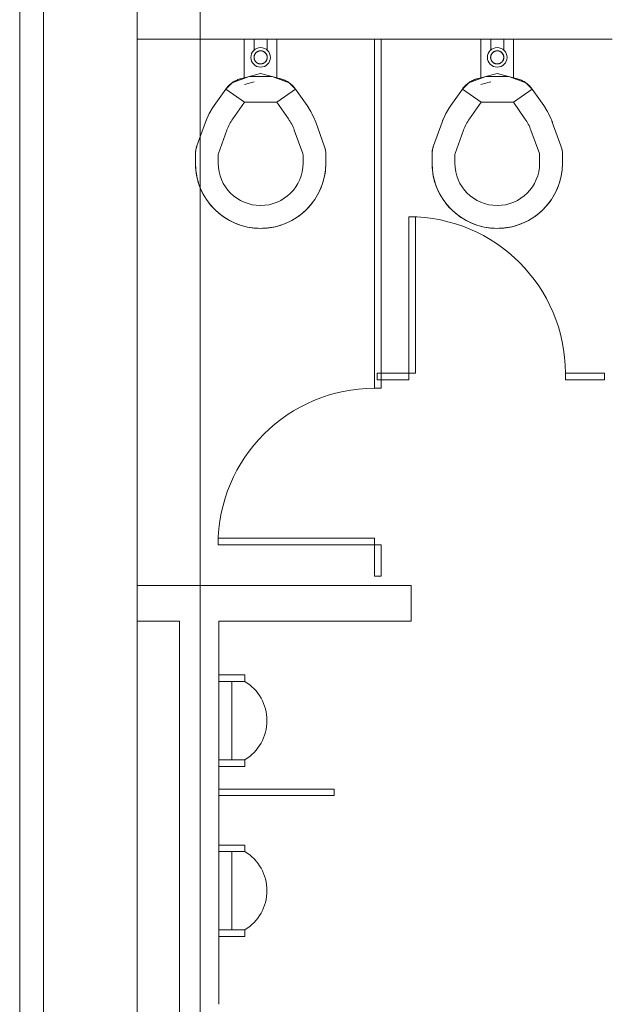
# Model space of a CAD drawing. Extents: x -4599 to 12312, y -1468 to 15626.
# Drawn here: x 4048 to 4138, y 6522 to 6673 of the extents above; entities that cross this region are included whole.
import ezdxf

# ---------------------------------------------------------------- set-up
doc = ezdxf.new("R2010")
doc.units = 0
doc.header["$LTSCALE"] = 48
doc.header["$MEASUREMENT"] = 0
doc.layers.add('MC-BLDG Shell', color=7, linetype='Continuous', lineweight=0)

# ---------------------------------------------------------------- blocks, each defined once
blk = doc.blocks.new('MC-Exh-Bldg Shell')
at = {"layer": 'MC-BLDG Shell', "lineweight": 0}
for p, q in [((4051.74, 6108.91), (4051.74, 6713.79)), ((4066.1, 6714.74), (4066.1, 6186.49)), ((4048.1, 6702.74), (4048.1, 6198.74)), ((4075.74, 6689.49), (4075.74, 6222.34)), ((4066.1, 6669.99), (4102.51, 6669.99)), ((4103.51, 6669.99), (4138.93, 6669.99)), ((4108.1, 6586.24), (4066.1, 6586.24)), ((4108.1, 6580.74), (4108.1, 6586.24)), ((4066.1, 6580.74), (4072.6, 6580.74)), ((4072.6, 6580.74), (4072.6, 6376.93)), ((4078.6, 6580.74), (4108.1, 6580.74)), ((4078.6, 6572.5), (4078.6, 6580.74)), ((4078.6, 6554.99), (4078.6, 6558.48)), ((4078.6, 6546.42), (4078.6, 6553.99)), ((4078.6, 6521.99), (4078.6, 6532.4))]:
    blk.add_line(p, q, dxfattribs=at)
at = {"layer": 'MC-BLDG Shell'}
for p, q in [((4082.53, 6664.01), (4082.53, 6669.99)), ((4084.03, 6669.99), (4084.03, 6668.26)), ((4086.03, 6668.26), (4086.03, 6669.99)), ((4087.53, 6669.99), (4087.53, 6664.01)), ((4103.51, 6669.99), (4102.51, 6669.99)), ((4102.51, 6669.99), (4102.51, 6616.47)), ((4103.51, 6616.47), (4103.51, 6669.99)), ((4118.8, 6664.01), (4118.8, 6669.99)), ((4120.3, 6669.99), (4120.3, 6668.26)), ((4122.3, 6668.26), (4122.3, 6669.99)), ((4123.8, 6669.99), (4123.8, 6664.01)), ((4084.71, 6668.17), (4084.67, 6668.16)), ((4084.75, 6668.18), (4084.71, 6668.17)), ((4084.79, 6668.19), (4084.75, 6668.18)), ((4084.83, 6668.2), (4084.79, 6668.19)), ((4084.87, 6668.21), (4084.83, 6668.2)), ((4084.91, 6668.22), (4084.87, 6668.21)), ((4084.95, 6668.22), (4084.91, 6668.22)), ((4084.99, 6668.22), (4084.95, 6668.22)), ((4085.03, 6668.22), (4084.99, 6668.22)), ((4085.05, 6668.22), (4085.03, 6668.22)), ((4085.09, 6668.22), (4085.05, 6668.22)), ((4085.13, 6668.22), (4085.09, 6668.22)), ((4085.17, 6668.21), (4085.13, 6668.22)), ((4085.21, 6668.21), (4085.17, 6668.21)), ((4085.25, 6668.2), (4085.21, 6668.21)), ((4085.29, 6668.19), (4085.25, 6668.2)), ((4085.33, 6668.18), (4085.29, 6668.19)), ((4085.37, 6668.17), (4085.33, 6668.18)), ((4085.4, 6668.15), (4085.37, 6668.17)), ((4120.98, 6668.17), (4120.94, 6668.16)), ((4121.02, 6668.18), (4120.98, 6668.17)), ((4121.06, 6668.19), (4121.02, 6668.18)), ((4121.1, 6668.2), (4121.06, 6668.19)), ((4121.14, 6668.21), (4121.1, 6668.2)), ((4121.18, 6668.22), (4121.14, 6668.21)), ((4121.22, 6668.22), (4121.18, 6668.22)), ((4121.26, 6668.22), (4121.22, 6668.22)), ((4121.3, 6668.22), (4121.26, 6668.22)), ((4121.32, 6668.22), (4121.3, 6668.22)), ((4121.36, 6668.22), (4121.32, 6668.22)), ((4121.4, 6668.22), (4121.36, 6668.22)), ((4121.44, 6668.21), (4121.4, 6668.22)), ((4121.48, 6668.21), (4121.44, 6668.21)), ((4121.52, 6668.2), (4121.48, 6668.21)), ((4121.56, 6668.19), (4121.52, 6668.2)), ((4121.6, 6668.18), (4121.56, 6668.19)), ((4121.64, 6668.17), (4121.6, 6668.18)), ((4121.68, 6668.15), (4121.64, 6668.17)), ((4084.03, 6667.35), (4084.02, 6667.31)), ((4084.02, 6667.31), (4084.02, 6667.27)), ((4084.02, 6667.27), (4084.02, 6667.23)), ((4084.02, 6667.23), (4084.02, 6667.19)), ((4084.02, 6667.19), (4084.02, 6667.14)), ((4084.02, 6667.14), (4084.03, 6667.1)), ((4084.04, 6667.39), (4084.03, 6667.35)), ((4084.03, 6667.1), (4084.03, 6667.06)), ((4084.03, 6667.06), (4084.04, 6667.03)), ((4084.05, 6667.47), (4084.04, 6667.43)), ((4084.04, 6667.43), (4084.04, 6667.39)), ((4084.04, 6667.03), (4084.05, 6666.99)), ((4084.06, 6667.5), (4084.05, 6667.47)), ((4084.05, 6666.99), (4084.06, 6666.95)), ((4084.08, 6667.54), (4084.06, 6667.5)), ((4084.06, 6666.95), (4084.07, 6666.91)), ((4084.07, 6666.91), (4084.08, 6666.87)), ((4084.09, 6667.58), (4084.08, 6667.54)), ((4084.08, 6666.87), (4084.1, 6666.83)), ((4084.1, 6667.62), (4084.09, 6667.58)), ((4084.12, 6667.65), (4084.1, 6667.62)), ((4084.1, 6666.83), (4084.11, 6666.8)), ((4084.11, 6666.8), (4084.13, 6666.76)), ((4084.14, 6667.69), (4084.12, 6667.65)), ((4084.13, 6666.76), (4084.15, 6666.72)), ((4084.16, 6667.73), (4084.14, 6667.69)), ((4084.15, 6666.72), (4084.17, 6666.69)), ((4084.18, 6667.76), (4084.16, 6667.73)), ((4084.17, 6666.69), (4084.19, 6666.65)), ((4084.2, 6667.79), (4084.18, 6667.76)), ((4084.19, 6666.65), (4084.21, 6666.62)), ((4084.23, 6667.83), (4084.2, 6667.79)), ((4084.25, 6667.86), (4084.23, 6667.83)), ((4084.28, 6667.89), (4084.25, 6667.86)), ((4084.31, 6667.92), (4084.28, 6667.89)), ((4084.33, 6667.95), (4084.31, 6667.92)), ((4084.36, 6667.97), (4084.33, 6667.95)), ((4084.39, 6668), (4084.36, 6667.97)), ((4084.43, 6668.02), (4084.39, 6668)), ((4084.46, 6668.05), (4084.43, 6668.02)), ((4084.49, 6668.07), (4084.46, 6668.05)), ((4084.53, 6668.09), (4084.49, 6668.07)), ((4084.56, 6668.11), (4084.53, 6668.09)), ((4084.6, 6668.13), (4084.56, 6668.11)), ((4084.64, 6668.14), (4084.6, 6668.13)), ((4084.67, 6668.16), (4084.64, 6668.14)), ((4085.44, 6668.13), (4085.4, 6668.15)), ((4085.48, 6668.12), (4085.44, 6668.13)), ((4085.51, 6668.1), (4085.48, 6668.12)), ((4085.55, 6668.08), (4085.51, 6668.1)), ((4085.58, 6668.06), (4085.55, 6668.08)), ((4085.62, 6668.03), (4085.58, 6668.06)), ((4085.65, 6668.01), (4085.62, 6668.03)), ((4085.68, 6667.99), (4085.65, 6668.01)), ((4085.71, 6667.96), (4085.68, 6667.99)), ((4085.74, 6667.93), (4085.71, 6667.96)), ((4085.77, 6667.9), (4085.74, 6667.93)), ((4085.79, 6667.87), (4085.77, 6667.9)), ((4085.82, 6667.84), (4085.79, 6667.87)), ((4085.84, 6667.81), (4085.82, 6667.84)), ((4085.87, 6667.78), (4085.84, 6667.81)), ((4085.86, 6666.64), (4085.88, 6666.67)), ((4085.89, 6667.74), (4085.87, 6667.78)), ((4085.88, 6666.67), (4085.9, 6666.7)), ((4085.91, 6667.71), (4085.89, 6667.74)), ((4085.9, 6666.7), (4085.92, 6666.74)), ((4085.93, 6667.67), (4085.91, 6667.71)), ((4085.92, 6666.74), (4085.94, 6666.78)), ((4085.95, 6667.63), (4085.93, 6667.67)), ((4085.94, 6666.78), (4085.95, 6666.81)), ((4085.96, 6667.6), (4085.95, 6667.63)), ((4085.95, 6666.81), (4085.97, 6666.85)), ((4085.98, 6667.56), (4085.96, 6667.6)), ((4085.97, 6666.85), (4085.98, 6666.89)), ((4085.99, 6667.52), (4085.98, 6667.56)), ((4085.98, 6666.89), (4086, 6666.93)), ((4086, 6667.48), (4085.99, 6667.52)), ((4086.01, 6667.44), (4086, 6667.48)), ((4086, 6666.93), (4086.01, 6666.96)), ((4086.02, 6667.4), (4086.01, 6667.44)), ((4086.01, 6666.96), (4086.02, 6667)), ((4086.03, 6667.36), (4086.02, 6667.4)), ((4086.02, 6667.04), (4086.03, 6667.08)), ((4086.02, 6667), (4086.02, 6667.04)), ((4086.03, 6667.32), (4086.03, 6667.36)), ((4086.04, 6667.28), (4086.03, 6667.32)), ((4086.03, 6667.12), (4086.04, 6667.16)), ((4086.03, 6667.08), (4086.03, 6667.12)), ((4086.04, 6667.24), (4086.04, 6667.28)), ((4086.04, 6667.2), (4086.04, 6667.24)), ((4086.04, 6667.16), (4086.04, 6667.2)), ((4120.3, 6667.31), (4120.29, 6667.27)), ((4120.29, 6667.27), (4120.29, 6667.23)), ((4120.29, 6667.23), (4120.29, 6667.19)), ((4120.29, 6667.19), (4120.29, 6667.14)), ((4120.29, 6667.14), (4120.3, 6667.1)), ((4120.31, 6667.39), (4120.3, 6667.35)), ((4120.3, 6667.35), (4120.3, 6667.31)), ((4120.3, 6667.1), (4120.3, 6667.06)), ((4120.3, 6667.06), (4120.31, 6667.03)), ((4120.32, 6667.47), (4120.31, 6667.43)), ((4120.31, 6667.43), (4120.31, 6667.39)), ((4120.31, 6667.03), (4120.32, 6666.99)), ((4120.33, 6667.5), (4120.32, 6667.47)), ((4120.32, 6666.99), (4120.33, 6666.95)), ((4120.35, 6667.54), (4120.33, 6667.5)), ((4120.33, 6666.95), (4120.34, 6666.91)), ((4120.34, 6666.91), (4120.35, 6666.87)), ((4120.36, 6667.58), (4120.35, 6667.54)), ((4120.35, 6666.87), (4120.37, 6666.83)), ((4120.38, 6667.62), (4120.36, 6667.58)), ((4120.37, 6666.83), (4120.38, 6666.8)), ((4120.39, 6667.65), (4120.38, 6667.62)), ((4120.38, 6666.8), (4120.4, 6666.76)), ((4120.41, 6667.69), (4120.39, 6667.65)), ((4120.4, 6666.76), (4120.42, 6666.72)), ((4120.43, 6667.73), (4120.41, 6667.69)), ((4120.42, 6666.72), (4120.44, 6666.69)), ((4120.45, 6667.76), (4120.43, 6667.73)), ((4120.44, 6666.69), (4120.46, 6666.65)), ((4120.47, 6667.79), (4120.45, 6667.76)), ((4120.46, 6666.65), (4120.48, 6666.62)), ((4120.5, 6667.83), (4120.47, 6667.79)), ((4120.52, 6667.86), (4120.5, 6667.83)), ((4120.55, 6667.89), (4120.52, 6667.86)), ((4120.58, 6667.92), (4120.55, 6667.89)), ((4120.61, 6667.95), (4120.58, 6667.92)), ((4120.64, 6667.97), (4120.61, 6667.95)), ((4120.67, 6668), (4120.64, 6667.97)), ((4120.7, 6668.02), (4120.67, 6668)), ((4120.73, 6668.05), (4120.7, 6668.02)), ((4120.76, 6668.07), (4120.73, 6668.05)), ((4120.8, 6668.09), (4120.76, 6668.07)), ((4120.83, 6668.11), (4120.8, 6668.09)), ((4120.87, 6668.13), (4120.83, 6668.11)), ((4120.91, 6668.14), (4120.87, 6668.13)), ((4120.94, 6668.16), (4120.91, 6668.14)), ((4121.71, 6668.13), (4121.68, 6668.15)), ((4121.75, 6668.12), (4121.71, 6668.13)), ((4121.79, 6668.1), (4121.75, 6668.12)), ((4121.82, 6668.08), (4121.79, 6668.1)), ((4121.85, 6668.06), (4121.82, 6668.08)), ((4121.89, 6668.03), (4121.85, 6668.06)), ((4121.92, 6668.01), (4121.89, 6668.03)), ((4121.95, 6667.99), (4121.92, 6668.01)), ((4121.98, 6667.96), (4121.95, 6667.99)), ((4122.01, 6667.93), (4121.98, 6667.96)), ((4122.04, 6667.9), (4122.01, 6667.93)), ((4122.07, 6667.87), (4122.04, 6667.9)), ((4122.09, 6667.84), (4122.07, 6667.87)), ((4122.12, 6667.81), (4122.09, 6667.84)), ((4122.14, 6667.78), (4122.12, 6667.81)), ((4122.13, 6666.64), (4122.15, 6666.67)), ((4122.16, 6667.74), (4122.14, 6667.78)), ((4122.15, 6666.67), (4122.17, 6666.7)), ((4122.18, 6667.71), (4122.16, 6667.74)), ((4122.17, 6666.7), (4122.19, 6666.74)), ((4122.2, 6667.67), (4122.18, 6667.71)), ((4122.19, 6666.74), (4122.21, 6666.78)), ((4122.22, 6667.63), (4122.2, 6667.67)), ((4122.21, 6666.78), (4122.22, 6666.81)), ((4122.23, 6667.6), (4122.22, 6667.63)), ((4122.22, 6666.81), (4122.24, 6666.85)), ((4122.25, 6667.56), (4122.23, 6667.6)), ((4122.24, 6666.85), (4122.25, 6666.89)), ((4122.26, 6667.52), (4122.25, 6667.56)), ((4122.25, 6666.89), (4122.27, 6666.93)), ((4122.27, 6667.48), (4122.26, 6667.52)), ((4122.28, 6667.44), (4122.27, 6667.48)), ((4122.27, 6666.93), (4122.28, 6666.96)), ((4122.29, 6667.4), (4122.28, 6667.44)), ((4122.28, 6666.96), (4122.29, 6667)), ((4122.3, 6667.36), (4122.29, 6667.4)), ((4122.29, 6667.04), (4122.3, 6667.08)), ((4122.29, 6667), (4122.29, 6667.04)), ((4122.3, 6667.32), (4122.3, 6667.36)), ((4122.31, 6667.28), (4122.3, 6667.32)), ((4122.3, 6667.12), (4122.31, 6667.16)), ((4122.3, 6667.08), (4122.3, 6667.12)), ((4122.31, 6667.24), (4122.31, 6667.28)), ((4122.31, 6667.2), (4122.31, 6667.24)), ((4122.31, 6667.16), (4122.31, 6667.2)), ((4084.21, 6666.62), (4084.24, 6666.59)), ((4084.24, 6666.59), (4084.26, 6666.56)), ((4084.26, 6666.56), (4084.29, 6666.53)), ((4084.29, 6666.53), (4084.32, 6666.5)), ((4084.32, 6666.5), (4084.35, 6666.47)), ((4084.35, 6666.47), (4084.38, 6666.44)), ((4084.38, 6666.44), (4084.41, 6666.42)), ((4084.41, 6666.42), (4084.44, 6666.39)), ((4084.44, 6666.39), (4084.48, 6666.37)), ((4084.48, 6666.37), (4084.51, 6666.35)), ((4084.51, 6666.35), (4084.54, 6666.33)), ((4084.54, 6666.33), (4084.58, 6666.31)), ((4084.58, 6666.31), (4084.62, 6666.29)), ((4084.62, 6666.29), (4084.65, 6666.28)), ((4084.65, 6666.28), (4084.69, 6666.26)), ((4084.69, 6666.26), (4084.73, 6666.25)), ((4084.73, 6666.25), (4084.77, 6666.24)), ((4084.77, 6666.24), (4084.81, 6666.23)), ((4084.81, 6666.23), (4084.85, 6666.22)), ((4084.85, 6666.22), (4084.89, 6666.22)), ((4084.89, 6666.22), (4084.93, 6666.21)), ((4084.93, 6666.21), (4084.97, 6666.21)), ((4084.97, 6666.21), (4085.01, 6666.21)), ((4085.01, 6666.21), (4085.03, 6666.21)), ((4085.03, 6666.21), (4085.07, 6666.21)), ((4085.07, 6666.21), (4085.11, 6666.21)), ((4085.11, 6666.21), (4085.15, 6666.21)), ((4085.15, 6666.21), (4085.19, 6666.22)), ((4085.19, 6666.22), (4085.23, 6666.23)), ((4085.23, 6666.23), (4085.27, 6666.24)), ((4085.27, 6666.24), (4085.31, 6666.25)), ((4085.31, 6666.25), (4085.35, 6666.26)), ((4085.35, 6666.26), (4085.38, 6666.27)), ((4085.38, 6666.27), (4085.42, 6666.29)), ((4085.42, 6666.29), (4085.46, 6666.3)), ((4085.46, 6666.3), (4085.49, 6666.32)), ((4085.49, 6666.32), (4085.53, 6666.34)), ((4085.53, 6666.34), (4085.56, 6666.36)), ((4085.56, 6666.36), (4085.6, 6666.38)), ((4085.6, 6666.38), (4085.63, 6666.41)), ((4085.63, 6666.41), (4085.66, 6666.43)), ((4085.66, 6666.43), (4085.69, 6666.46)), ((4085.69, 6666.46), (4085.72, 6666.48)), ((4085.72, 6666.48), (4085.75, 6666.51)), ((4085.75, 6666.51), (4085.78, 6666.54)), ((4085.78, 6666.54), (4085.81, 6666.57)), ((4085.81, 6666.57), (4085.83, 6666.6)), ((4085.83, 6666.6), (4085.86, 6666.64)), ((4120.48, 6666.62), (4120.51, 6666.59)), ((4120.51, 6666.59), (4120.53, 6666.56)), ((4120.53, 6666.56), (4120.56, 6666.53)), ((4120.56, 6666.53), (4120.59, 6666.5)), ((4120.59, 6666.5), (4120.62, 6666.47)), ((4120.62, 6666.47), (4120.65, 6666.44)), ((4120.65, 6666.44), (4120.68, 6666.42)), ((4120.68, 6666.42), (4120.71, 6666.39)), ((4120.71, 6666.39), (4120.75, 6666.37)), ((4120.75, 6666.37), (4120.78, 6666.35)), ((4120.78, 6666.35), (4120.82, 6666.33)), ((4120.82, 6666.33), (4120.85, 6666.31)), ((4120.85, 6666.31), (4120.89, 6666.29)), ((4120.89, 6666.29), (4120.92, 6666.28)), ((4120.92, 6666.28), (4120.96, 6666.26)), ((4120.96, 6666.26), (4121, 6666.25)), ((4121, 6666.25), (4121.04, 6666.24)), ((4121.04, 6666.24), (4121.08, 6666.23)), ((4121.08, 6666.23), (4121.12, 6666.22)), ((4121.12, 6666.22), (4121.16, 6666.22)), ((4121.16, 6666.22), (4121.2, 6666.21)), ((4121.2, 6666.21), (4121.24, 6666.21)), ((4121.24, 6666.21), (4121.28, 6666.21)), ((4121.28, 6666.21), (4121.3, 6666.21)), ((4121.3, 6666.21), (4121.34, 6666.21)), ((4121.34, 6666.21), (4121.38, 6666.21)), ((4121.38, 6666.21), (4121.42, 6666.21)), ((4121.42, 6666.21), (4121.46, 6666.22)), ((4121.46, 6666.22), (4121.5, 6666.23)), ((4121.5, 6666.23), (4121.54, 6666.24)), ((4121.54, 6666.24), (4121.58, 6666.25)), ((4121.58, 6666.25), (4121.62, 6666.26)), ((4121.62, 6666.26), (4121.66, 6666.27)), ((4121.66, 6666.27), (4121.69, 6666.29)), ((4121.69, 6666.29), (4121.73, 6666.3)), ((4121.73, 6666.3), (4121.77, 6666.32)), ((4121.77, 6666.32), (4121.8, 6666.34)), ((4121.8, 6666.34), (4121.84, 6666.36)), ((4121.84, 6666.36), (4121.87, 6666.38)), ((4121.87, 6666.38), (4121.9, 6666.41)), ((4121.9, 6666.41), (4121.93, 6666.43)), ((4121.93, 6666.43), (4121.97, 6666.46)), ((4121.97, 6666.46), (4121.99, 6666.48)), ((4121.99, 6666.48), (4122.02, 6666.51)), ((4122.02, 6666.51), (4122.05, 6666.54)), ((4122.05, 6666.54), (4122.08, 6666.57)), ((4122.08, 6666.57), (4122.1, 6666.6)), ((4122.1, 6666.6), (4122.13, 6666.64)), ((4083.27, 6664.28), (4080.67, 6663.33)), ((4081.12, 6663.61), (4081.26, 6663.68)), ((4081.26, 6663.68), (4081.41, 6663.74)), ((4081.41, 6663.74), (4081.56, 6663.8)), ((4081.56, 6663.8), (4081.71, 6663.85)), ((4081.71, 6663.85), (4081.86, 6663.9)), ((4081.86, 6663.9), (4081.93, 6663.92)), ((4085.03, 6664.75), (4081.93, 6663.92)), ((4086.79, 6664.28), (4083.27, 6664.28)), ((4088.13, 6663.92), (4085.03, 6664.75)), ((4089.39, 6663.33), (4086.79, 6664.28)), ((4088.13, 6663.92), (4088.28, 6663.88)), ((4088.28, 6663.88), (4088.43, 6663.83)), ((4088.43, 6663.83), (4088.58, 6663.77)), ((4088.58, 6663.77), (4088.73, 6663.71)), ((4088.73, 6663.71), (4088.88, 6663.64)), ((4088.88, 6663.64), (4089.02, 6663.56)), ((4119.54, 6664.28), (4116.94, 6663.33)), ((4117.39, 6663.61), (4117.53, 6663.68)), ((4117.53, 6663.68), (4117.68, 6663.74)), ((4117.68, 6663.74), (4117.83, 6663.8)), ((4117.83, 6663.8), (4117.98, 6663.85)), ((4117.98, 6663.85), (4118.13, 6663.9)), ((4118.13, 6663.9), (4118.2, 6663.92)), ((4121.3, 6664.75), (4118.2, 6663.92)), ((4123.06, 6664.28), (4119.54, 6664.28)), ((4124.4, 6663.92), (4121.3, 6664.75)), ((4125.66, 6663.33), (4123.06, 6664.28)), ((4124.4, 6663.92), (4124.55, 6663.88)), ((4124.55, 6663.88), (4124.71, 6663.83)), ((4124.71, 6663.83), (4124.86, 6663.77)), ((4124.86, 6663.77), (4125, 6663.71)), ((4125, 6663.71), (4125.15, 6663.64)), ((4125.15, 6663.64), (4125.29, 6663.56)), ((4077.91, 6659.82), (4079.69, 6662.35)), ((4080.67, 6663.33), (4079.69, 6662.35)), ((4079.69, 6662.35), (4079.78, 6662.48)), ((4079.69, 6662.35), (4082.55, 6660.34)), ((4079.78, 6662.48), (4079.88, 6662.61)), ((4079.88, 6662.61), (4079.99, 6662.73)), ((4079.99, 6662.73), (4080.09, 6662.84)), ((4080.09, 6662.84), (4080.21, 6662.96)), ((4080.21, 6662.96), (4080.33, 6663.07)), ((4080.33, 6663.07), (4080.45, 6663.17)), ((4080.45, 6663.17), (4080.58, 6663.27)), ((4080.58, 6663.27), (4080.71, 6663.36)), ((4080.71, 6663.36), (4080.84, 6663.45)), ((4080.84, 6663.45), (4080.98, 6663.53)), ((4080.98, 6663.53), (4081.12, 6663.61)), ((4084.03, 6663.45), (4082.54, 6663.05)), ((4087.5, 6660.34), (4090.37, 6662.35)), ((4089.02, 6663.56), (4089.16, 6663.49)), ((4089.16, 6663.49), (4089.29, 6663.4)), ((4089.29, 6663.4), (4089.42, 6663.31)), ((4090.37, 6662.35), (4089.39, 6663.33)), ((4089.42, 6663.31), (4089.55, 6663.21)), ((4089.55, 6663.21), (4089.68, 6663.11)), ((4089.68, 6663.11), (4089.8, 6663.01)), ((4089.8, 6663.01), (4089.91, 6662.9)), ((4089.91, 6662.9), (4090.02, 6662.78)), ((4090.02, 6662.78), (4090.13, 6662.66)), ((4090.13, 6662.66), (4090.23, 6662.54)), ((4090.23, 6662.54), (4090.33, 6662.41)), ((4090.33, 6662.41), (4090.37, 6662.35)), ((4090.37, 6662.35), (4092.15, 6659.82)), ((4114.18, 6659.82), (4115.96, 6662.35)), ((4116.94, 6663.33), (4115.96, 6662.35)), ((4115.96, 6662.35), (4116.05, 6662.48)), ((4115.96, 6662.35), (4118.83, 6660.34)), ((4116.05, 6662.48), (4116.15, 6662.61)), ((4116.15, 6662.61), (4116.26, 6662.73)), ((4116.26, 6662.73), (4116.37, 6662.84)), ((4116.37, 6662.84), (4116.48, 6662.96)), ((4116.48, 6662.96), (4116.6, 6663.07)), ((4116.6, 6663.07), (4116.72, 6663.17)), ((4116.72, 6663.17), (4116.85, 6663.27)), ((4116.85, 6663.27), (4116.98, 6663.36)), ((4116.98, 6663.36), (4117.11, 6663.45)), ((4117.11, 6663.45), (4117.25, 6663.53)), ((4117.25, 6663.53), (4117.39, 6663.61)), ((4120.3, 6663.45), (4118.81, 6663.05)), ((4123.77, 6660.34), (4126.64, 6662.35)), ((4125.29, 6663.56), (4125.43, 6663.49)), ((4125.43, 6663.49), (4125.56, 6663.4)), ((4125.56, 6663.4), (4125.7, 6663.31)), ((4126.64, 6662.35), (4125.66, 6663.33)), ((4125.7, 6663.31), (4125.82, 6663.21)), ((4125.82, 6663.21), (4125.95, 6663.11)), ((4125.95, 6663.11), (4126.07, 6663.01)), ((4126.07, 6663.01), (4126.18, 6662.9)), ((4126.18, 6662.9), (4126.29, 6662.78)), ((4126.29, 6662.78), (4126.4, 6662.66)), ((4126.4, 6662.66), (4126.5, 6662.54)), ((4126.5, 6662.54), (4126.6, 6662.41)), ((4126.6, 6662.41), (4126.64, 6662.35)), ((4126.64, 6662.35), (4128.42, 6659.82)), ((4077.32, 6658.87), (4077.54, 6659.25)), ((4077.54, 6659.25), (4077.78, 6659.62)), ((4077.78, 6659.62), (4077.91, 6659.82)), ((4080.78, 6657.81), (4082.55, 6660.34)), ((4082.55, 6660.34), (4087.5, 6660.34)), ((4087.5, 6660.34), (4089.28, 6657.81)), ((4092.15, 6659.82), (4092.39, 6659.45)), ((4092.39, 6659.45), (4092.62, 6659.08)), ((4113.59, 6658.87), (4113.81, 6659.25)), ((4113.81, 6659.25), (4114.05, 6659.62)), ((4114.05, 6659.62), (4114.18, 6659.82)), ((4117.05, 6657.81), (4118.83, 6660.34)), ((4118.83, 6660.34), (4123.77, 6660.34)), ((4123.77, 6660.34), (4125.55, 6657.81)), ((4128.42, 6659.82), (4128.66, 6659.45)), ((4128.66, 6659.45), (4128.89, 6659.08)), ((4076.59, 6657.27), (4076.74, 6657.68)), ((4076.74, 6657.68), (4076.92, 6658.08)), ((4076.92, 6658.08), (4077.11, 6658.48)), ((4077.11, 6658.48), (4077.32, 6658.87)), ((4092.62, 6659.08), (4092.84, 6658.69)), ((4092.84, 6658.69), (4093.04, 6658.3)), ((4093.04, 6658.3), (4093.22, 6657.9)), ((4093.22, 6657.9), (4093.39, 6657.49)), ((4112.86, 6657.27), (4113.02, 6657.68)), ((4113.02, 6657.68), (4113.19, 6658.08)), ((4113.19, 6658.08), (4113.38, 6658.48)), ((4113.38, 6658.48), (4113.59, 6658.87)), ((4128.89, 6659.08), (4129.11, 6658.69)), ((4129.11, 6658.69), (4129.31, 6658.3)), ((4129.31, 6658.3), (4129.49, 6657.9)), ((4129.49, 6657.9), (4129.66, 6657.49)), ((4075.27, 6653.65), (4076.59, 6657.27)), ((4093.39, 6657.49), (4093.47, 6657.27)), ((4093.47, 6657.27), (4094.79, 6653.65)), ((4111.54, 6653.65), (4112.86, 6657.27)), ((4129.66, 6657.49), (4129.74, 6657.27)), ((4129.74, 6657.27), (4131.06, 6653.65)), ((4078.56, 6652.46), (4079.87, 6656.07)), ((4090.18, 6656.07), (4091.5, 6652.46)), ((4114.83, 6652.46), (4116.15, 6656.07)), ((4126.45, 6656.07), (4127.77, 6652.46)), ((4075.08, 6652.92), (4075.11, 6653.08)), ((4075.11, 6653.08), (4075.14, 6653.24)), ((4075.14, 6653.24), (4075.18, 6653.39)), ((4075.18, 6653.39), (4075.23, 6653.54)), ((4075.23, 6653.54), (4075.27, 6653.65)), ((4094.79, 6653.65), (4094.84, 6653.5)), ((4094.84, 6653.5), (4094.89, 6653.35)), ((4094.89, 6653.35), (4094.92, 6653.19)), ((4094.92, 6653.19), (4094.96, 6653.04)), ((4111.35, 6652.92), (4111.38, 6653.08)), ((4111.38, 6653.08), (4111.41, 6653.24)), ((4111.41, 6653.24), (4111.46, 6653.39)), ((4111.46, 6653.39), (4111.5, 6653.54)), ((4111.5, 6653.54), (4111.54, 6653.65)), ((4131.06, 6653.65), (4131.11, 6653.5)), ((4131.11, 6653.5), (4131.16, 6653.35)), ((4131.16, 6653.35), (4131.2, 6653.19)), ((4131.2, 6653.19), (4131.23, 6653.04)), ((4075.03, 6652.45), (4075.04, 6652.61)), ((4075.03, 6652.29), (4075.03, 6652.45)), ((4075.03, 6650.99), (4075.03, 6652.29)), ((4075.04, 6652.61), (4075.06, 6652.77)), ((4075.06, 6652.77), (4075.08, 6652.92)), ((4078.53, 6650.99), (4078.53, 6652.29)), ((4091.53, 6652.29), (4091.53, 6650.99)), ((4094.96, 6653.04), (4094.98, 6652.88)), ((4094.98, 6652.88), (4095.01, 6652.72)), ((4095.01, 6652.72), (4095.02, 6652.56)), ((4095.02, 6652.56), (4095.03, 6652.4)), ((4095.03, 6652.4), (4095.03, 6652.29)), ((4095.03, 6652.29), (4095.03, 6650.99)), ((4111.3, 6652.45), (4111.31, 6652.61)), ((4111.3, 6652.29), (4111.3, 6652.45)), ((4111.3, 6650.99), (4111.3, 6652.29)), ((4111.31, 6652.61), (4111.33, 6652.77)), ((4111.33, 6652.77), (4111.35, 6652.92)), ((4114.8, 6650.99), (4114.8, 6652.29)), ((4127.8, 6652.29), (4127.8, 6650.99)), ((4131.23, 6653.04), (4131.26, 6652.88)), ((4131.26, 6652.88), (4131.28, 6652.72)), ((4131.28, 6652.72), (4131.29, 6652.56)), ((4131.29, 6652.56), (4131.3, 6652.4)), ((4131.3, 6652.4), (4131.3, 6652.29)), ((4131.3, 6652.29), (4131.3, 6650.99)), ((4075.03, 6650.7), (4075.03, 6650.99)), ((4075.05, 6650.3), (4075.03, 6650.7)), ((4075.09, 6649.9), (4075.05, 6650.3)), ((4095, 6650.19), (4094.96, 6649.79)), ((4095.02, 6650.59), (4095, 6650.19)), ((4095.03, 6650.99), (4095.02, 6650.59)), ((4111.3, 6650.7), (4111.3, 6650.99)), ((4111.32, 6650.3), (4111.3, 6650.7)), ((4111.36, 6649.9), (4111.32, 6650.3)), ((4131.27, 6650.19), (4131.23, 6649.79)), ((4131.29, 6650.59), (4131.27, 6650.19)), ((4131.3, 6650.99), (4131.29, 6650.59)), ((4075.14, 6649.51), (4075.09, 6649.9)), ((4075.21, 6649.11), (4075.14, 6649.51)), ((4075.29, 6648.72), (4075.21, 6649.11)), ((4075.39, 6648.33), (4075.29, 6648.72)), ((4094.74, 6648.61), (4094.64, 6648.23)), ((4094.83, 6649.01), (4094.74, 6648.61)), ((4094.9, 6649.4), (4094.83, 6649.01)), ((4094.96, 6649.79), (4094.9, 6649.4)), ((4111.41, 6649.51), (4111.36, 6649.9)), ((4111.48, 6649.11), (4111.41, 6649.51)), ((4111.56, 6648.72), (4111.48, 6649.11)), ((4111.66, 6648.33), (4111.56, 6648.72)), ((4131.01, 6648.61), (4130.91, 6648.23)), ((4131.1, 6649.01), (4131.01, 6648.61)), ((4131.17, 6649.4), (4131.1, 6649.01)), ((4131.23, 6649.79), (4131.17, 6649.4)), ((4075.5, 6647.95), (4075.39, 6648.33)), ((4075.63, 6647.57), (4075.5, 6647.95)), ((4075.76, 6647.23), (4075.63, 6647.57)), ((4075.92, 6646.86), (4075.76, 6647.23)), ((4094.28, 6647.2), (4094.12, 6646.83)), ((4094.43, 6647.57), (4094.28, 6647.2)), ((4094.52, 6647.85), (4094.43, 6647.57)), ((4094.64, 6648.23), (4094.52, 6647.85)), ((4111.77, 6647.95), (4111.66, 6648.33)), ((4111.9, 6647.57), (4111.77, 6647.95)), ((4112.03, 6647.23), (4111.9, 6647.57)), ((4112.19, 6646.86), (4112.03, 6647.23)), ((4130.55, 6647.2), (4130.39, 6646.83)), ((4130.7, 6647.57), (4130.55, 6647.2)), ((4130.79, 6647.85), (4130.7, 6647.57)), ((4130.91, 6648.23), (4130.79, 6647.85)), ((4076.09, 6646.5), (4075.92, 6646.86)), ((4076.28, 6646.15), (4076.09, 6646.5)), ((4076.48, 6645.8), (4076.28, 6646.15)), ((4076.69, 6645.47), (4076.48, 6645.8)), ((4093.56, 6645.77), (4093.34, 6645.44)), ((4093.76, 6646.12), (4093.56, 6645.77)), ((4093.95, 6646.47), (4093.76, 6646.12)), ((4094.12, 6646.83), (4093.95, 6646.47)), ((4112.36, 6646.5), (4112.19, 6646.86)), ((4112.55, 6646.15), (4112.36, 6646.5)), ((4112.75, 6645.8), (4112.55, 6646.15)), ((4112.97, 6645.47), (4112.75, 6645.8)), ((4129.83, 6645.77), (4129.61, 6645.44)), ((4130.03, 6646.12), (4129.83, 6645.77)), ((4130.22, 6646.47), (4130.03, 6646.12)), ((4130.39, 6646.83), (4130.22, 6646.47)), ((4076.92, 6645.14), (4076.69, 6645.47)), ((4077.16, 6644.82), (4076.92, 6645.14)), ((4077.42, 6644.51), (4077.16, 6644.82)), ((4077.68, 6644.21), (4077.42, 6644.51)), ((4077.96, 6643.92), (4077.68, 6644.21)), ((4092.35, 6644.18), (4092.1, 6643.92)), ((4092.62, 6644.48), (4092.35, 6644.18)), ((4092.87, 6644.79), (4092.62, 6644.48)), ((4093.11, 6645.11), (4092.87, 6644.79)), ((4093.34, 6645.44), (4093.11, 6645.11)), ((4113.19, 6645.14), (4112.97, 6645.47)), ((4113.43, 6644.82), (4113.19, 6645.14)), ((4113.69, 6644.51), (4113.43, 6644.82)), ((4113.95, 6644.21), (4113.69, 6644.51)), ((4114.23, 6643.92), (4113.95, 6644.21)), ((4128.62, 6644.18), (4128.37, 6643.92)), ((4128.89, 6644.48), (4128.62, 6644.18)), ((4129.14, 6644.79), (4128.89, 6644.48)), ((4129.39, 6645.11), (4129.14, 6644.79)), ((4129.61, 6645.44), (4129.39, 6645.11)), ((4078.22, 6643.67), (4077.96, 6643.92)), ((4078.52, 6643.4), (4078.22, 6643.67)), ((4078.83, 6643.15), (4078.52, 6643.4)), ((4079.15, 6642.91), (4078.83, 6643.15)), ((4079.47, 6642.68), (4079.15, 6642.91)), ((4079.81, 6642.46), (4079.47, 6642.68)), ((4090.55, 6642.66), (4090.22, 6642.44)), ((4090.88, 6642.88), (4090.55, 6642.66)), ((4091.2, 6643.12), (4090.88, 6642.88)), ((4091.51, 6643.38), (4091.2, 6643.12)), ((4091.81, 6643.64), (4091.51, 6643.38)), ((4092.1, 6643.92), (4091.81, 6643.64)), ((4107.75, 6642.77), (4108.75, 6642.77)), ((4107.75, 6617.77), (4107.75, 6642.77)), ((4108.75, 6642.77), (4108.75, 6618.77)), ((4114.49, 6643.67), (4114.23, 6643.92)), ((4114.79, 6643.4), (4114.49, 6643.67)), ((4115.1, 6643.15), (4114.79, 6643.4)), ((4115.42, 6642.91), (4115.1, 6643.15)), ((4115.74, 6642.68), (4115.42, 6642.91)), ((4116.08, 6642.46), (4115.74, 6642.68)), ((4126.83, 6642.66), (4126.49, 6642.44)), ((4127.15, 6642.88), (4126.83, 6642.66)), ((4127.47, 6643.12), (4127.15, 6642.88)), ((4127.78, 6643.38), (4127.47, 6643.12)), ((4128.08, 6643.64), (4127.78, 6643.38)), ((4128.37, 6643.92), (4128.08, 6643.64)), ((4080.16, 6642.26), (4079.81, 6642.46)), ((4080.51, 6642.07), (4080.16, 6642.26)), ((4080.87, 6641.9), (4080.51, 6642.07)), ((4081.24, 6641.74), (4080.87, 6641.9)), ((4081.61, 6641.59), (4081.24, 6641.74)), ((4081.88, 6641.5), (4081.61, 6641.59)), ((4082.27, 6641.38), (4081.88, 6641.5)), ((4082.65, 6641.28), (4082.27, 6641.38)), ((4083.04, 6641.19), (4082.65, 6641.28)), ((4083.44, 6641.12), (4083.04, 6641.19)), ((4083.83, 6641.06), (4083.44, 6641.12)), ((4084.23, 6641.02), (4083.83, 6641.06)), ((4084.63, 6641), (4084.23, 6641.02)), ((4085.03, 6640.99), (4084.63, 6641)), ((4085.32, 6641), (4085.03, 6640.99)), ((4085.72, 6641.02), (4085.32, 6641)), ((4086.12, 6641.05), (4085.72, 6641.02)), ((4086.51, 6641.1), (4086.12, 6641.05)), ((4086.91, 6641.17), (4086.51, 6641.1)), ((4087.3, 6641.25), (4086.91, 6641.17)), ((4087.69, 6641.35), (4087.3, 6641.25)), ((4088.07, 6641.47), (4087.69, 6641.35)), ((4088.45, 6641.59), (4088.07, 6641.47)), ((4088.79, 6641.73), (4088.45, 6641.59)), ((4089.16, 6641.88), (4088.79, 6641.73)), ((4089.52, 6642.06), (4089.16, 6641.88)), ((4089.87, 6642.24), (4089.52, 6642.06)), ((4090.22, 6642.44), (4089.87, 6642.24)), ((4116.43, 6642.26), (4116.08, 6642.46)), ((4116.78, 6642.07), (4116.43, 6642.26)), ((4117.14, 6641.9), (4116.78, 6642.07)), ((4117.51, 6641.74), (4117.14, 6641.9)), ((4117.88, 6641.59), (4117.51, 6641.74)), ((4118.15, 6641.5), (4117.88, 6641.59)), ((4118.54, 6641.38), (4118.15, 6641.5)), ((4118.92, 6641.28), (4118.54, 6641.38)), ((4119.31, 6641.19), (4118.92, 6641.28)), ((4119.71, 6641.12), (4119.31, 6641.19)), ((4120.1, 6641.06), (4119.71, 6641.12)), ((4120.5, 6641.02), (4120.1, 6641.06)), ((4120.9, 6641), (4120.5, 6641.02)), ((4121.3, 6640.99), (4120.9, 6641)), ((4121.59, 6641), (4121.3, 6640.99)), ((4121.99, 6641.02), (4121.59, 6641)), ((4122.39, 6641.05), (4121.99, 6641.02)), ((4122.79, 6641.1), (4122.39, 6641.05)), ((4123.18, 6641.17), (4122.79, 6641.1)), ((4123.57, 6641.25), (4123.18, 6641.17)), ((4123.96, 6641.35), (4123.57, 6641.25)), ((4124.34, 6641.47), (4123.96, 6641.35)), ((4124.72, 6641.59), (4124.34, 6641.47)), ((4125.06, 6641.73), (4124.72, 6641.59)), ((4125.43, 6641.88), (4125.06, 6641.73)), ((4125.79, 6642.06), (4125.43, 6641.88)), ((4126.14, 6642.24), (4125.79, 6642.06)), ((4126.49, 6642.44), (4126.14, 6642.24)), ((4102.91, 6618.77), (4102.91, 6617.77)), ((4108.75, 6618.77), (4102.91, 6618.77)), ((4131.75, 6618.77), (4131.75, 6617.77)), ((4137.72, 6618.77), (4131.75, 6618.77)), ((4137.72, 6617.77), (4137.72, 6618.77)), ((4102.91, 6617.77), (4107.75, 6617.77)), ((4131.75, 6617.77), (4137.72, 6617.77)), ((4102.51, 6616.47), (4103.51, 6616.47)), ((4078.51, 6593.47), (4102.51, 6593.47)), ((4078.51, 6592.47), (4078.51, 6593.47)), ((4102.51, 6593.47), (4102.51, 6587.64)), ((4103.51, 6592.47), (4078.51, 6592.47)), ((4103.51, 6587.64), (4103.51, 6592.47)), ((4102.51, 6587.64), (4103.51, 6587.64)), ((4078.6, 6572.5), (4078.6, 6558.48)), ((4078.6, 6572.5), (4082.6, 6572.5)), ((4082.6, 6571.5), (4082.6, 6572.5)), ((4082.6, 6571.5), (4078.6, 6571.5)), ((4080.6, 6559.5), (4080.6, 6571.5)), ((4082.6, 6559.5), (4078.6, 6559.5)), ((4082.6, 6558.48), (4082.6, 6559.5)), ((4078.6, 6558.48), (4082.6, 6558.48)), ((4078.6, 6554.99), (4096.32, 6554.99)), ((4078.6, 6553.99), (4078.6, 6554.99)), ((4096.32, 6554.99), (4096.32, 6553.99)), ((4096.32, 6553.99), (4078.6, 6553.99)), ((4082.6, 6546.42), (4078.6, 6546.42)), ((4078.6, 6546.42), (4078.6, 6532.4)), ((4082.6, 6546.42), (4082.6, 6545.42)), ((4082.6, 6545.42), (4078.6, 6545.42)), ((4080.6, 6533.42), (4080.6, 6545.42)), ((4082.6, 6533.42), (4078.6, 6533.42)), ((4078.6, 6532.4), (4082.6, 6532.4)), ((4082.6, 6532.4), (4082.6, 6533.42))]:
    blk.add_line(p, q, dxfattribs=at)
for centre, radius in [((4085.03, 6667.21), 1.5), ((4085.03, 6667.21), 1.01), ((4121.3, 6667.21), 1.5), ((4121.3, 6667.21), 1.01)]:
    blk.add_circle(centre, radius, dxfattribs=at)
for centre, radius, start, end in [((4082.96, 6660.06), 4, 105, 125), ((4087.09, 6660.06), 4, 55, 75), ((4119.24, 6660.06), 4, 105, 125), ((4123.37, 6660.06), 4, 55, 75), ((4086.92, 6653.51), 11, 145, 160), ((4083.14, 6653.51), 11, 20, 35), ((4123.19, 6653.51), 11, 145, 160), ((4119.41, 6653.51), 11, 20, 35), ((4086.92, 6653.51), 7.5, 145, 160), ((4083.14, 6653.51), 7.5, 20, 35), ((4123.19, 6653.51), 7.5, 145, 160), ((4119.41, 6653.51), 7.5, 20, 35), ((4079.03, 6652.29), 4, 160, 180), ((4091.03, 6652.29), 4, 0, 20), ((4115.3, 6652.29), 4, 160, 180), ((4127.3, 6652.29), 4, 0, 20), ((4079.03, 6652.29), 0.5, 160, 180), ((4091.03, 6652.29), 0.5, 0, 20), ((4115.3, 6652.29), 0.5, 160, 180), ((4127.3, 6652.29), 0.5, 0, 20), ((4085.03, 6650.99), 10, 180, 360), ((4085.03, 6650.99), 6.5, 180, 360), ((4121.3, 6650.99), 10, 180, 360), ((4121.3, 6650.99), 6.5, 180, 360), ((4107.75, 6618.77), 24, 0, 90), ((4102.51, 6592.47), 24, 90, 180), ((4079, 6565.5), 7, 301.0027, 58.9973), ((4079, 6539.42), 7, 301.0027, 58.9973)]:
    blk.add_arc(centre, radius, start, end, dxfattribs=at)

msp = doc.modelspace()

# ---------------------------------------------------------------- block references
at = {"layer": 'MC-BLDG Shell'}
msp.add_blockref('MC-Exh-Bldg Shell', (0, 0), dxfattribs=at)

doc.saveas('drawing.dxf')
